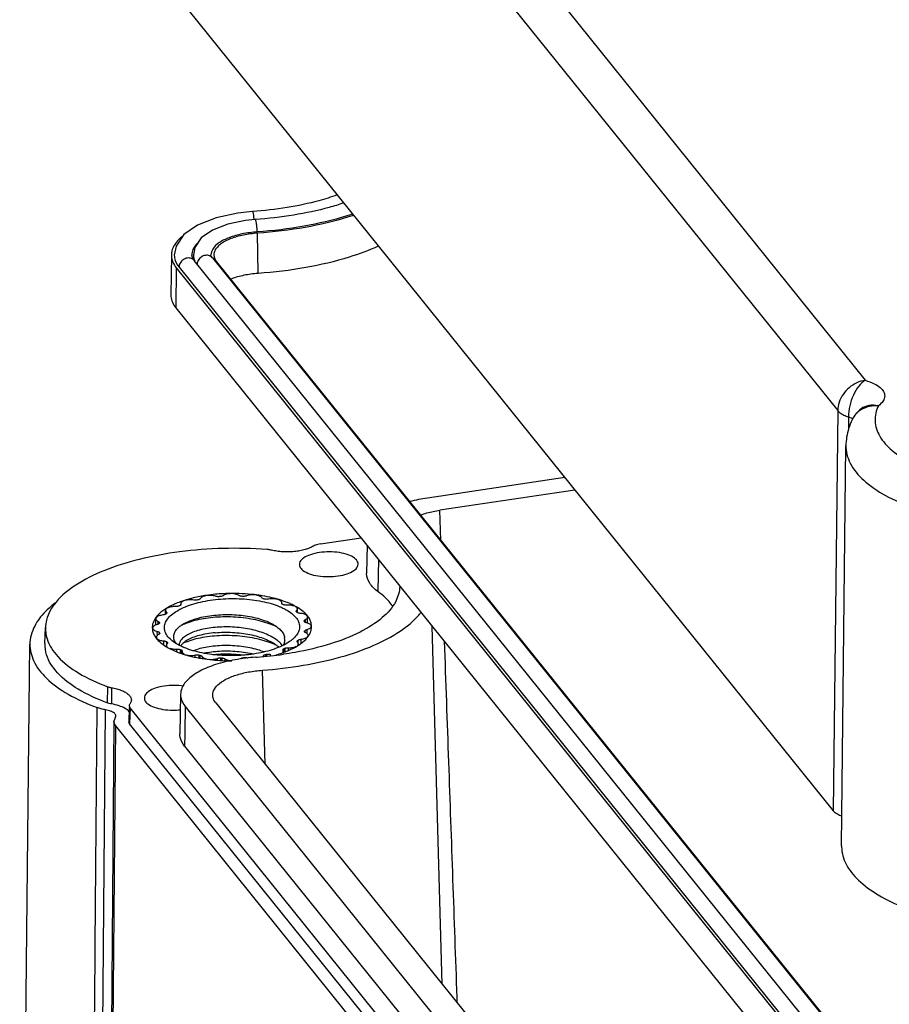
# Model space of a CAD drawing. Units: millimetres. Extents: x 1999 to 2377, y 683 to 945.
# Drawn here: x 2139 to 2155, y 744 to 763 of the extents above; entities that cross this region are included whole.
import ezdxf

# ---------------------------------------------------------------- set-up
doc = ezdxf.new("R2010")
doc.units = ezdxf.units.MM

# ---------------------------------------------------------------- blocks, each defined once
blk = doc.blocks.new('*u4')
at = {"color": 7, "linetype": 'Continuous'}
for p, q in [((-43.41, 57.129), (-18.697, 26.442)), ((-44.35, 56.096), (-19.637, 25.41)), ((-44.461, 42.418), (-19.793, 11.787)), ((-39.465, 31.914), (-39.796, 31.881)), ((-39.371, 30.078), (-39.386, 31.448)), ((-41.525, 30.96), (-41.572, 30.706)), ((-42.322, 30.708), (-42.336, 29.348)), ((-41.606, 30.625), (-41.622, 30.701)), ((-41.541, 30.517), (-41.606, 30.625)), ((-19.171, 2.74), (-41.542, 30.517)), ((-40.963, 30.67), (-40.972, 30.707)), ((-40.926, 30.609), (-40.963, 30.67)), ((-40.926, 30.61), (-18.556, 2.833)), ((-42.154, 30.273), (-42.167, 28.909)), ((-42.154, 30.273), (-19.785, 2.496)), ((-42.06, 30.287), (-19.69, 2.51)), ((-40.781, 30.478), (-18.411, 2.701)), ((-42.167, 28.909), (-19.797, 1.133)), ((-18.836, 25.473), (-18.837, 25.472)), ((-19.637, 25.41), (-19.793, 11.787)), ((-19.27, 25.198), (-19.275, 24.753)), ((-19.504, 10.602), (-19.357, 24.217)), ((-28.931, 23.134), (-33.607, 22.435)), ((-28.588, 22.708), (-33.183, 22.021)), ((-33.146, 20.998), (-33.183, 22.021)), ((-37.245, 20.877), (-35.864, 21.084)), ((-35.654, 20.822), (-35.673, 19.878)), ((-35.273, 20.349), (-35.29, 19.251)), ((-41.998, 18.837), (-41.996, 18.815)), ((-41.998, 18.803), (-41.998, 18.822)), ((-38.566, 18.857), (-38.565, 18.875)), ((-38.564, 18.849), (-38.565, 18.863)), ((-42.519, 18.481), (-42.52, 18.608)), ((-42.491, 18.503), (-42.492, 18.553)), ((-38.056, 18.606), (-38.056, 18.558)), ((-38.03, 18.537), (-38.031, 18.659)), ((-42.849, 18.111), (-42.85, 18.323)), ((-42.767, 18.141), (-42.768, 18.234)), ((-42.729, 18.192), (-42.73, 18.182)), ((-37.796, 18.241), (-37.799, 18.252)), ((-37.762, 18.294), (-37.761, 18.203)), ((-37.683, 18.176), (-37.684, 18.382)), ((-46.625, 17.488), (-46.609, 18.032)), ((-42.798, 17.762), (-42.799, 17.896)), ((-42.725, 17.816), (-42.725, 17.852)), ((-42.721, 17.842), (-42.721, 17.822)), ((-42.721, 17.842), (-42.719, 17.831)), ((-37.788, 17.891), (-37.787, 17.901)), ((-37.787, 17.882), (-37.787, 17.901)), ((-37.783, 17.911), (-37.783, 17.877)), ((-37.712, 17.957), (-37.711, 17.826)), ((-33.102, 5.89), (-33.439, 18.072)), ((-47.484, -14.63), (-47.136, 17.463)), ((-42.833, 17.698), (-42.833, 17.701)), ((-42.58, 17.448), (-42.581, 17.573)), ((-42.486, 17.392), (-42.486, 17.424)), ((-42.477, 17.453), (-42.478, 17.541)), ((-42.467, 17.532), (-42.466, 17.47)), ((-38.455, 17.604), (-38.464, 17.678)), ((-38.023, 17.53), (-38.023, 17.585)), ((-38.012, 17.594), (-38.012, 17.511)), ((-37.997, 17.444), (-37.998, 17.476)), ((-37.911, 17.628), (-37.91, 17.507)), ((-42.135, 17.21), (-42.136, 17.295)), ((-42.013, 17.17), (-42.014, 17.278)), ((-41.997, 17.271), (-41.996, 17.164)), ((-41.951, 17.226), (-41.953, 17.208)), ((-41.952, 17.15), (-41.953, 17.208)), ((-41.506, 17.023), (-41.507, 17.09)), ((-41.377, 17.002), (-41.378, 17.09)), ((-39.108, 17.058), (-39.108, 17.113)), ((-39.087, 17.118), (-39.086, 17.061)), ((-38.958, 17.121), (-38.957, 17.076)), ((-38.519, 17.247), (-38.522, 17.268)), ((-38.518, 17.188), (-38.519, 17.247)), ((-38.478, 17.205), (-38.479, 17.313)), ((-38.462, 17.32), (-38.461, 17.211)), ((-38.341, 17.34), (-38.34, 17.26)), ((-41.356, 17.086), (-41.355, 16.998)), ((-41.276, 17.044), (-41.275, 16.985)), ((-40.755, 16.92), (-40.756, 16.979)), ((-40.632, 16.915), (-40.632, 16.996)), ((-40.608, 16.994), (-40.608, 16.915)), ((-40.501, 16.965), (-40.5, 16.911)), ((-39.186, 17.048), (-39.186, 17.069)), ((-39.131, 13.377), (-39.222, 16.575)), ((-44.493, 16.014), (-44.502, 15.464)), ((-44.357, 15.979), (-44.361, 15.427)), ((-42.009, 15.756), (-42.032, 14.405)), ((-40.808, 15.46), (-18.493, -12.249)), ((-44.774, -11.192), (-44.562, 15.228)), ((-43.756, 15.299), (-43.77, 14.821)), ((-43.729, 15.298), (-43.744, 14.751)), ((-19.061, -15.332), (-43.729, 15.298)), ((-41.851, 15.342), (-41.866, 14.463)), ((-41.851, 15.342), (-19.481, -12.435)), ((-44.279, 14.814), (-44.494, -11.606)), ((-44.279, 14.814), (-44.235, 14.938)), ((-44.227, 14.678), (-44.279, 14.814)), ((-44.235, 14.938), (-44.208, 15.011)), ((-19.076, -15.879), (-43.744, 14.751)), ((-44.227, 14.678), (-44.44, -11.606)), ((-44.227, 14.678), (-19.561, -15.95)), ((-41.866, 14.463), (-41.867, 14.402)), ((-41.867, 14.402), (-41.874, 13.991)), ((-41.874, 13.991), (-19.484, -13.811))]:
    blk.add_line(p, q, dxfattribs=at)
for points in [[(-39.559, 32.185), (-40.06, 32.131), (-40.798, 31.971), (-41.432, 31.72), (-41.892, 31.399)], [(-39.796, 31.881), (-40.397, 31.757), (-40.925, 31.552), (-41.305, 31.285), (-41.525, 30.96)], [(-41.892, 31.399), (-42.162, 31.012), (-42.222, 30.701)]]:
    blk.add_lwpolyline(points, dxfattribs=at)
for centre, radius, start, end in [((-41.762, 30.701), 0.56, 179.3173, 190.3696), ((-41.096, 30.471), 0.219, 39.0596, 42.2756), ((-18.246, 24.665), 0.999, 126.1371, 154.5522), ((-18.43, 24.752), 0.796, 139.7085, 154.4858), ((-40.317, 13.69), 5.491, 98.4883, 100.8013), ((-40.256, 13.287), 5.899, 95.4977, 98.4982), ((-40.228, 13.003), 6.184, 93.1356, 95.5022), ((-40.215, 12.771), 6.416, 91.3684, 93.1392), ((-40.214, 12.771), 6.416, 88.2186, 91.3814), ((-40.206, 12.995), 6.192, 84.3816, 88.2225), ((-40.18, 13.272), 5.914, 83.1403, 84.3745), ((-40.149, 13.531), 5.653, 82.1589, 83.138), ((-40.112, 13.793), 5.389, 80.5754, 82.1632), ((-40.033, 14.255), 4.92, 76.5114, 80.6096), ((-41.133, 16.397), 2.655, 113.9225, 117.9946), ((-40.96, 16.005), 3.084, 110.1781, 113.9165), ((-40.989, 16.358), 2.631, 113.5114, 113.9144), ((-40.744, 15.416), 3.711, 106.8064, 110.1713), ((-40.554, 14.797), 4.359, 103.551, 106.8337), ((-40.432, 14.29), 4.881, 100.798, 103.5546), ((-40.432, 14.642), 4.438, 102.7223, 103.0066), ((-40.228, 13.372), 5.725, 94.3931, 94.6331), ((-40.212, 13.335), 5.762, 86.7428, 86.9818), ((-40.046, 14.557), 4.528, 78.4445, 78.7251), ((-39.898, 14.822), 4.337, 74.5275, 76.4913), ((-39.775, 15.269), 3.873, 72.7658, 74.52), ((-39.685, 15.56), 3.568, 71.3332, 72.7598), ((-38.533, 18.859), 0.0335, 196.7982, 205.6021), ((-39.536, 16.284), 2.725, 67.7385, 68.1322), ((-39.282, 16.566), 2.484, 62.7409, 66.2512), ((-39.071, 16.977), 2.022, 59.3736, 62.7106), ((-41.901, 17.623), 1.205, 129.8992, 136.1478), ((-41.596, 17.214), 1.716, 122.1362, 123.5762), ((-41.496, 17.054), 1.904, 120.1817, 122.1244), ((-41.727, 17.596), 1.185, 130.3654, 131.0513), ((-41.327, 16.763), 2.241, 118.0042, 120.1669), ((-38.82, 17.576), 1.243, 51.083, 51.7474), ((-38.973, 17.145), 1.828, 58.1123, 59.3336), ((-42.18, 17.869), 0.833, 140.9515, 145.8838), ((-42.246, 18.009), 0.515, 160.3401, 161.5356), ((-41.266, 16.755), 1.524, 116.6088, 118.6373), ((-38.287, 18.037), 0.532, 21.473, 22.6433), ((-38.115, 18.052), 0.567, 2.3733, 17.2098), ((-42.425, 18.03), 0.545, 181.1424, 182.2995), ((-42.412, 18.031), 0.557, 182.3147, 187.7238), ((-42.401, 18.032), 0.569, 187.7071, 202.4849), ((-42.23, 18.047), 0.532, 201.473, 202.6433), ((-39.735, 16.069), 2.22, 62.6772, 65.713), ((-38.272, 18.074), 0.515, 340.3401, 341.5356), ((-38.248, 18.153), 0.725, 325.9377, 328.7601), ((-38.021, 18.047), 0.473, 347.3588, 348.966), ((-38.092, 18.053), 0.545, 1.1424, 2.2995), ((-42.282, 18.104), 0.708, 214.5234, 216.2183), ((-42.776, 17.701), 0.0567, 179.7545, 182.9039), ((-41.697, 18.508), 1.243, 231.083, 231.7474), ((-41.801, 17.43), 0.253, 180.6415, 181.1376), ((-41.13, 15.85), 1.824, 111.812, 115.9513), ((-39.751, 15.39), 2.27, 62.9084, 66.5379), ((-38.785, 17.6), 0.33, 359.5489, 0.5316), ((-38.784, 17.6), 0.329, 358.8173, 359.5488), ((-38.791, 18.487), 1.185, 310.3654, 311.0513), ((-38.901, 18.838), 1.678, 302.9451, 303.5853), ((-41.556, 18.918), 1.804, 238.1073, 238.6404), ((-41.501, 19.01), 1.911, 238.6584, 240.9663), ((-40.936, 20.22), 3.249, 248.4407, 251.3521), ((-40.982, 19.799), 2.725, 247.7385, 248.1322), ((-40.862, 20.434), 3.475, 251.3241, 251.6341), ((-40.792, 20.647), 3.699, 251.6548, 253.8829), ((-40.471, 21.526), 4.528, 258.4445, 258.7251), ((-40.309, 13.841), 3.378, 76.5366, 76.6739), ((-40.297, 29.621), 12.632, 274.0882, 278.1677), ((-40.085, 21.442), 4.438, 282.7223, 283.0066), ((-39.667, 20.367), 3.393, 289.8659, 290.2304), ((-39.528, 19.726), 2.631, 293.5114, 293.9144), ((-40.305, 22.749), 5.762, 266.7428, 266.9818), ((-40.289, 22.712), 5.725, 274.3931, 274.6331), ((-40.356, 30.331), 13.345, 273.9241, 274.123), ((-44.292, 14.596), 0.786, 58.8303, 60.0057), ((-44.251, 14.663), 0.707, 55.962, 58.8692)]:
    blk.add_arc(centre, radius, start, end, dxfattribs=at)
for points, start_tangent, end_tangent in [([(-36.681, 32.749), (-37.298, 32.554), (-38.379, 32.321), (-39.559, 32.185)], (-0.940295, -0.34036), (-0.997655, -0.068436)), ([(-39.54, 32.158), (-39.56, 32.183)], (-0.473906, 0.880575), (-0.884331, 0.466861)), ([(-36.46, 32.473), (-36.952, 32.324), (-38.154, 32.065), (-39.465, 31.914)], (-0.948536, -0.316668), (-0.997655, -0.068436)), ([(-39.502, 31.914), (-39.518, 32.059), (-39.54, 32.158)], (-0.099876, 0.995), (-0.473906, 0.880575)), ([(-39.401, 31.49), (-39.408, 31.643), (-39.424, 31.788), (-39.446, 31.887), (-39.466, 31.912)], (-0.008413, 0.999965), (-0.883947, 0.467587)), ([(-36.156, 32.098), (-36.35, 32.035), (-37.8, 31.685), (-39.401, 31.49)], (-0.947847, -0.318726), (-0.997655, -0.068436)), ([(-36.122, 32.056), (-36.291, 32.002), (-37.762, 31.646), (-39.386, 31.448)], (-0.948796, -0.315891), (-0.997655, -0.068436)), ([(-41.951, 31.335), (-42.066, 31.233), (-42.217, 31.046), (-42.274, 30.936)], (-0.779711, -0.62614), (-0.38472, -0.923033)), ([(-39.401, 31.49), (-39.913, 31.422), (-40.359, 31.294), (-40.702, 31.119), (-40.912, 30.91), (-40.972, 30.707)], (-0.997655, -0.068436), (0.002729, -0.999996)), ([(-39.386, 31.448), (-39.634, 31.423), (-39.871, 31.384), (-40.092, 31.33), (-40.293, 31.263), (-40.469, 31.185), (-40.616, 31.097), (-40.733, 31.001), (-40.815, 30.9), (-40.861, 30.794), (-40.872, 30.704)], (-0.997655, -0.068436), (0.025181, -0.999683)), ([(-42.274, 30.936), (-42.302, 30.852), (-42.322, 30.708)], (-0.38472, -0.923033), (-0.011541, -0.999933)), ([(-41.585, 30.89), (-41.621, 30.701)], (-0.373135, -0.927777), (0.003316, -0.999995)), ([(-41.42, 31.123), (-41.585, 30.89)], (-0.713079, -0.701084), (-0.373135, -0.927777)), ([(-35.278, 31.007), (-36.265, 30.633), (-37.741, 30.277), (-39.371, 30.078)], (-0.909581, -0.415527), (-0.997655, -0.068436)), ([(-42.313, 30.601), (-42.271, 30.462), (-42.154, 30.273)], (0.178687, -0.983906), (0.627228, -0.778835)), ([(-42.221, 30.701), (-42.213, 30.604)], (-0.006769, -0.999977), (0.16978, -0.985482)), ([(-42.213, 30.604), (-42.06, 30.287)], (0.16978, -0.985482), (0.627228, -0.778835)), ([(-41.635, 30.586), (-41.778, 30.601), (-41.919, 30.543), (-42.023, 30.428), (-42.06, 30.287)], (-0.926944, 0.3752), (0.008413, -0.999965)), ([(-41.542, 30.517), (-41.635, 30.586)], (-0.630047, 0.776557), (-0.926944, 0.3752)), ([(-41.571, 30.706), (-41.565, 30.63)], (-0.006137, -0.999981), (0.169689, -0.985498)), ([(-41.565, 30.63), (-41.533, 30.523)], (0.169689, -0.985498), (0.400659, -0.916227)), ([(-41.304, 30.636), (-41.407, 30.521), (-41.423, 30.487)], (-0.8176, -0.575787), (-0.370697, -0.928754)), ([(-41.02, 30.678), (-41.162, 30.693), (-41.304, 30.636)], (-0.926944, 0.3752), (-0.8176, -0.575787)), ([(-40.934, 30.619), (-41.02, 30.678)], (-0.672622, 0.739987), (-0.926944, 0.3752)), ([(-40.872, 30.704), (-40.871, 30.687), (-40.863, 30.638)], (0.025181, -0.999683), (0.237857, -0.9713)), ([(-40.863, 30.638), (-40.844, 30.581), (-40.781, 30.478)], (0.237857, -0.9713), (0.627228, -0.778835)), ([(-41.423, 30.487), (-41.444, 30.392)], (-0.370697, -0.928754), (-0.042236, -0.999108)), ([(-39.371, 30.078), (-39.615, 30.054), (-39.849, 30.014), (-40.066, 29.961), (-40.265, 29.896), (-40.299, 29.882)], (-0.997655, -0.068436), (-0.926791, -0.375578)), ([(-42.336, 29.348), (-42.334, 29.296), (-42.284, 29.1), (-42.167, 28.909)], (-0.011541, -0.999933), (0.627228, -0.778835)), ([(-18.697, 26.442), (-18.986, 26.355), (-19.247, 26.19), (-19.455, 25.962), (-19.589, 25.693), (-19.637, 25.41)], (-0.988987, -0.148005), (-0.0098, -0.999952)), ([(-18.697, 26.442), (-18.917, 26.242), (-19.103, 25.936), (-19.227, 25.57), (-19.27, 25.198)], (-0.850229, -0.526414), (0.006828, -0.999977)), ([(-18.697, 26.442), (-18.393, 26.325), (-18.189, 26.192), (-18.076, 26.055), (-18.038, 25.906), (-18.09, 25.74), (-18.253, 25.572)], (0.959329, -0.282292), (-0.807112, -0.590398)), ([(-18.253, 25.572), (-18.581, 25.582), (-18.836, 25.473)], (-0.971562, 0.236787), (-0.809034, -0.587761)), ([(-18.253, 25.572), (-18.553, 25.552), (-18.823, 25.447)], (-0.996951, 0.078028), (-0.86212, -0.506704)), ([(-18.253, 25.572), (-18.363, 25.056), (-18.207, 24.544), (-17.791, 24.061), (-17.134, 23.629), (-16.696, 23.426)], (-0.430058, -0.902801), (0.925065, -0.379808)), ([(-19.637, 25.41), (-19.55, 25.329), (-19.426, 25.258), (-19.27, 25.198)], (0.62311, -0.782134), (0.955213, -0.295918)), ([(-19.27, 25.198), (-19.156, 25.157), (-19.122, 25.139)], (0.966081, -0.258238), (0.86019, -0.509974)), ([(-18.823, 25.447), (-19.037, 25.267)], (-0.86212, -0.506704), (-0.646718, -0.762729)), ([(-19.149, 25.095), (-19.264, 24.802), (-19.332, 24.509), (-19.357, 24.217)], (-0.430058, -0.902801), (-0.010839, -0.999941)), ([(-19.357, 24.217), (-19.356, 24.15), (-19.171, 23.547), (-18.68, 22.978), (-17.908, 22.469), (-16.89, 22.045), (-15.674, 21.725), (-14.319, 21.525), (-12.889, 21.455), (-11.452, 21.517)], (-0.014515, -0.999895), (0.995936, 0.090067)), ([(-33.607, 22.435), (-34.203, 22.313)], (-0.988987, -0.148005), (-0.967064, -0.254535)), ([(-33.837, 21.86), (-33.623, 21.928), (-33.183, 22.021)], (0.939197, 0.343379), (0.988987, 0.148005)), ([(-37.481, 20.801), (-37.611, 20.736), (-37.767, 20.682), (-37.943, 20.64), (-38.134, 20.614), (-38.333, 20.602), (-38.533, 20.606), (-38.73, 20.626), (-38.916, 20.661)], (-0.857904, -0.51381), (-0.973018, 0.23073)), ([(-37.245, 20.877), (-37.335, 20.859), (-37.416, 20.833), (-37.481, 20.801)], (-0.988987, -0.148005), (-0.857904, -0.51381)), ([(-39.066, 20.683), (-40.559, 20.718), (-42.04, 20.603), (-43.414, 20.346), (-44.621, 19.96), (-45.577, 19.47), (-46.244, 18.896), (-46.574, 18.28), (-46.606, 18.032)], (-0.997288, 0.073599), (-0.025157, -0.999684)), ([(-38.916, 20.661), (-38.964, 20.671), (-39.014, 20.678), (-39.066, 20.683)], (-0.973018, 0.23073), (-0.997288, 0.073599)), ([(-37.283, 20.579), (-37.587, 20.506), (-37.818, 20.394), (-37.943, 20.258), (-37.96, 20.169)], (-0.988987, -0.148005), (0.010951, -0.99994)), ([(-35.965, 20.186), (-35.975, 20.252), (-36.085, 20.389), (-36.304, 20.503), (-36.598, 20.577), (-36.94, 20.603), (-37.283, 20.579)], (0.020387, 0.999792), (-0.988987, -0.148005)), ([(-37.96, 20.169), (-37.951, 20.11), (-37.841, 19.973), (-37.622, 19.859), (-37.328, 19.785), (-36.985, 19.759), (-36.643, 19.783)], (0.010951, -0.99994), (0.988987, 0.148005)), ([(-36.643, 19.783), (-36.338, 19.856), (-36.108, 19.968), (-35.983, 20.104), (-35.965, 20.186)], (0.988987, 0.148005), (0.020387, 0.999792)), ([(-35.29, 19.251), (-35.569, 19.538), (-35.673, 19.856), (-35.672, 19.878)], (-0.801253, 0.598326), (0.024573, 0.999698)), ([(-40.815, 19.092), (-40.884, 19.111), (-40.961, 19.121), (-41.043, 19.123), (-41.123, 19.115), (-41.197, 19.1), (-41.259, 19.077), (-41.305, 19.048), (-41.331, 19.015)], (-0.94076, 0.339073), (-0.436438, -0.899734)), ([(-40.561, 19.112), (-40.589, 19.097), (-40.625, 19.086), (-40.667, 19.08)], (-0.800103, -0.599862), (-0.997062, -0.0766)), ([(-40.017, 19.118), (-40.067, 19.145), (-40.133, 19.165), (-40.209, 19.178), (-40.291, 19.181), (-40.372, 19.176), (-40.447, 19.162), (-40.512, 19.14), (-40.561, 19.112)], (-0.820597, 0.571507), (-0.800103, -0.599862)), ([(-39.909, 19.089), (-39.951, 19.094), (-39.988, 19.104), (-40.017, 19.118)], (-0.998613, 0.052655), (-0.820597, 0.571507)), ([(-39.761, 19.104), (-39.798, 19.094), (-39.841, 19.088), (-39.885, 19.088)], (-0.930941, -0.365169), (-0.998384, 0.056819)), ([(-39.241, 19.04), (-39.27, 19.072), (-39.317, 19.1), (-39.38, 19.121), (-39.455, 19.135), (-39.536, 19.141), (-39.617, 19.137), (-39.694, 19.125), (-39.761, 19.104)], (-0.480396, 0.877051), (-0.930941, -0.365169)), ([(-34.549, 19.43), (-34.684, 18.918), (-35.142, 18.366), (-35.898, 17.874), (-36.907, 17.471), (-38.112, 17.179), (-38.503, 17.116)], (-0.017555, -0.999846), (-0.989768, -0.142688)), ([(-34.805, 18.772), (-34.809, 18.778), (-35.29, 19.251)], (-0.580537, 0.814234), (-0.801253, 0.598326)), ([(-46.283, 18.857), (-46.423, 18.743), (-46.869, 18.255)], (-0.790551, -0.612396), (-0.557857, -0.829937)), ([(-41.998, 18.803), (-42.013, 18.786), (-42.039, 18.77)], (-0.387996, -0.921661), (-0.916976, -0.398942)), ([(-41.999, 18.665), (-41.904, 18.709), (-41.632, 18.811), (-41.327, 18.894), (-40.995, 18.956)], (0.896124, 0.443804), (0.988987, 0.148005)), ([(-41.56, 18.963), (-41.639, 18.971), (-41.72, 18.971), (-41.8, 18.962), (-41.871, 18.945), (-41.93, 18.92), (-41.972, 18.89), (-41.995, 18.857), (-41.998, 18.837)], (-0.985442, 0.170012), (-0.001393, -0.999999)), ([(-41.996, 18.815), (-41.998, 18.803)], (-0.009357, -0.999956), (-0.387996, -0.921661)), ([(-41.431, 18.966), (-41.472, 18.959), (-41.517, 18.958), (-41.56, 18.963)], (-0.974343, -0.225069), (-0.985442, 0.170012)), ([(-41.331, 19.015), (-41.347, 18.997), (-41.373, 18.982), (-41.409, 18.971)], (-0.436438, -0.899734), (-0.975448, -0.22023)), ([(-40.995, 18.956), (-40.645, 18.996), (-40.286, 19.012), (-39.926, 19.005), (-39.574, 18.973), (-39.239, 18.919), (-38.929, 18.843), (-38.652, 18.747), (-38.562, 18.709)], (0.988987, 0.148005), (0.910413, -0.4137)), ([(-40.691, 19.078), (-40.735, 19.077), (-40.778, 19.082), (-40.815, 19.092)], (-0.996732, -0.080776), (-0.94076, 0.339073)), ([(-39.161, 18.997), (-39.198, 19.008), (-39.225, 19.022), (-39.241, 19.04)], (-0.9807, 0.19552), (-0.480396, 0.877051)), ([(-39.01, 18.993), (-39.053, 18.988), (-39.097, 18.988), (-39.139, 18.993)], (-0.980896, -0.194531), (-0.97973, 0.200321)), ([(-38.565, 18.875), (-38.569, 18.898), (-38.594, 18.93), (-38.638, 18.959), (-38.698, 18.982), (-38.77, 18.998), (-38.85, 19.005), (-38.932, 19.004), (-39.01, 18.993)], (-0.020591, 0.999788), (-0.980896, -0.194531)), ([(-38.565, 18.849), (-38.566, 18.857)], (-0.288723, 0.957413), (-0.027823, 0.999613)), ([(-38.521, 18.812), (-38.548, 18.827), (-38.563, 18.844)], (-0.928041, 0.372477), (-0.432118, 0.901817)), ([(-38.281, 18.84), (-38.543, 18.941)], (-0.914792, 0.403925), (-0.947351, 0.320198)), ([(-38.381, 18.788), (-38.426, 18.789), (-38.468, 18.795), (-38.503, 18.805)], (-0.998535, -0.054106), (-0.92546, 0.378846)), ([(-38.031, 18.659), (-38.033, 18.674), (-38.053, 18.708), (-38.093, 18.738), (-38.15, 18.762), (-38.221, 18.779), (-38.3, 18.788), (-38.381, 18.788)], (-0.00476, 0.999989), (-0.998535, -0.054106)), ([(-42.606, 18.455), (-42.683, 18.442), (-42.749, 18.422), (-42.802, 18.395), (-42.836, 18.363), (-42.85, 18.329), (-42.85, 18.323)], (-0.994618, -0.103607), (0.020146, -0.999797)), ([(-42.77, 18.458), (-42.827, 18.394)], (-0.691968, -0.721928), (-0.628964, -0.777434)), ([(-42.545, 18.644), (-42.674, 18.547)], (-0.833059, -0.553184), (-0.766375, -0.642394)), ([(-42.518, 18.48), (-42.53, 18.474), (-42.565, 18.462), (-42.606, 18.455)], (-0.861842, -0.507177), (-0.994618, -0.103607)), ([(-42.29, 17.572), (-42.295, 17.577), (-42.437, 17.716), (-42.526, 17.863), (-42.558, 18.014), (-42.534, 18.166), (-42.454, 18.316), (-42.32, 18.458), (-42.135, 18.59), (-41.999, 18.665)], (-0.785212, 0.619228), (0.896124, 0.443804)), ([(-42.177, 18.743), (-42.258, 18.741), (-42.337, 18.73), (-42.406, 18.711), (-42.462, 18.685), (-42.5, 18.655), (-42.518, 18.621), (-42.519, 18.608)], (-0.999544, 0.03021), (0.015869, -0.999874)), ([(-42.519, 18.608), (-42.515, 18.586), (-42.492, 18.553)], (0.015869, -0.999874), (0.73438, -0.678739)), ([(-42.505, 18.489), (-42.518, 18.48)], (-0.754104, -0.656755), (-0.861842, -0.507177)), ([(-42.478, 18.527), (-42.48, 18.517), (-42.494, 18.499)], (0.001082, -0.999999), (-0.761912, -0.647681)), ([(-42.492, 18.553), (-42.479, 18.535), (-42.478, 18.527)], (0.73438, -0.678739), (0.001082, -0.999999)), ([(-42.056, 18.763), (-42.091, 18.751), (-42.132, 18.744), (-42.177, 18.743)], (-0.914147, -0.405382), (-0.999544, 0.03021)), ([(-41.951, 18.125), (-41.893, 18.16), (-41.688, 18.257), (-41.442, 18.34), (-41.164, 18.404), (-40.867, 18.447)], (0.842275, 0.539048), (0.994566, 0.104107)), ([(-40.867, 18.447), (-40.565, 18.467), (-40.254, 18.467), (-39.946, 18.445), (-39.654, 18.403), (-39.381, 18.341), (-39.132, 18.261), (-38.914, 18.165), (-38.814, 18.109)], (0.994566, 0.104107), (0.850917, -0.5253)), ([(-39.222, 16.575), (-37.83, 16.742), (-36.547, 17.028), (-35.432, 17.422), (-34.535, 17.904), (-33.896, 18.454), (-33.818, 18.549)], (0.997359, 0.072629), (0.614113, 0.789218)), ([(-38.562, 18.709), (-38.414, 18.634), (-38.222, 18.507), (-38.08, 18.368), (-37.991, 18.221), (-37.959, 18.069), (-37.983, 17.917), (-38.063, 17.768), (-38.197, 17.625), (-38.219, 17.607)], (0.910413, -0.4137), (-0.774475, -0.632604)), ([(-38.068, 18.581), (-38.067, 18.588), (-38.056, 18.606)], (-0.020277, 0.999794), (0.707047, 0.707166)), ([(-38.05, 18.552), (-38.065, 18.569), (-38.068, 18.581)], (-0.785272, 0.619151), (-0.020277, 0.999794)), ([(-38.056, 18.606), (-38.034, 18.64), (-38.031, 18.659)], (0.707047, 0.707166), (-0.00476, 0.999989)), ([(-38.03, 18.537), (-38.039, 18.543)], (-0.849618, 0.527399), (-0.77804, 0.628215)), ([(-37.936, 18.511), (-37.978, 18.517), (-38.013, 18.528), (-38.03, 18.537)], (-0.996829, 0.079577), (-0.849618, 0.527399)), ([(-37.838, 18.576), (-38.008, 18.697)], (-0.773307, 0.634032), (-0.849041, 0.528327)), ([(-37.684, 18.382), (-37.685, 18.391), (-37.701, 18.424), (-37.737, 18.455), (-37.791, 18.481), (-37.859, 18.5), (-37.936, 18.511)], (0.004105, 0.999992), (-0.996829, 0.079577)), ([(-37.727, 18.473), (-37.838, 18.576)], (-0.68346, 0.729988), (-0.773307, 0.634032)), ([(-37.664, 18.397), (-37.727, 18.473)], (-0.590769, 0.806841), (-0.68346, 0.729988)), ([(-46.869, 18.255), (-46.934, 18.15), (-47.134, 17.526), (-47.136, 17.464)], (-0.557857, -0.829937), (-0.005929, -0.999982)), ([(-42.958, 18.14), (-42.97, 18.019)], (-0.218888, -0.97575), (0.019921, -0.999802)), ([(-42.87, 18.336), (-42.958, 18.14)], (-0.559741, -0.828667), (-0.218888, -0.97575)), ([(-42.805, 18.126), (-42.869, 18.104), (-42.918, 18.076), (-42.949, 18.044), (-42.958, 18.011)], (-0.96775, -0.251911), (0.005336, -0.999986)), ([(-42.85, 18.323), (-42.843, 18.295), (-42.815, 18.262), (-42.768, 18.234)], (0.020146, -0.999797), (0.910004, -0.414599)), ([(-42.734, 18.172), (-42.747, 18.154), (-42.771, 18.138), (-42.805, 18.126)], (-0.316686, -0.94853), (-0.96775, -0.251911)), ([(-42.768, 18.234), (-42.743, 18.219), (-42.73, 18.201), (-42.729, 18.192)], (0.910004, -0.414599), (0.01511, -0.999886)), ([(-42.133, 17.463), (-42.193, 17.545), (-42.239, 17.673), (-42.23, 17.802), (-42.168, 17.929), (-42.054, 18.05), (-41.951, 18.125)], (-0.661514, 0.749933), (0.842275, 0.539048)), ([(-41.948, 18.118), (-41.78, 18.191), (-41.52, 18.274), (-41.226, 18.338), (-40.905, 18.38), (-40.566, 18.4), (-40.219, 18.395), (-39.872, 18.366), (-39.536, 18.313), (-39.22, 18.237), (-38.932, 18.14), (-38.822, 18.093)], (0.893979, 0.448108), (0.911262, -0.411828)), ([(-38.814, 18.109), (-38.736, 18.057), (-38.612, 17.95)], (0.850917, -0.5253), (0.695346, -0.718675)), ([(-37.798, 18.252), (-37.797, 18.26), (-37.786, 18.278), (-37.762, 18.294)], (-0.006934, 0.999976), (0.897245, 0.441532)), ([(-37.718, 18.187), (-37.753, 18.198), (-37.779, 18.213), (-37.792, 18.231)], (-0.973909, 0.22694), (-0.366032, 0.930602)), ([(-37.762, 18.294), (-37.717, 18.323), (-37.69, 18.356), (-37.684, 18.382)], (0.897245, 0.441532), (0.004105, 0.999992)), ([(-37.559, 18.073), (-37.559, 18.074), (-37.571, 18.108), (-37.603, 18.14), (-37.653, 18.167), (-37.718, 18.187)], (-0.005336, 0.999986), (-0.973909, 0.22694)), ([(-37.573, 18.22), (-37.591, 18.269), (-37.664, 18.397)], (-0.295526, 0.955335), (-0.590769, 0.806841)), ([(-46.606, 18.032), (-46.554, 17.645), (-46.185, 17.037), (-45.483, 16.481), (-44.493, 16.014)], (-0.025157, -0.999684), (0.937634, -0.347624)), ([(-42.958, 18.011), (-42.958, 18.009), (-42.947, 17.975), (-42.915, 17.944), (-42.864, 17.917), (-42.799, 17.896)], (0.005336, -0.999986), (0.973909, -0.22694)), ([(-42.927, 17.814), (-42.865, 17.703)], (0.383384, -0.923589), (0.566645, -0.823962)), ([(-42.755, 17.789), (-42.801, 17.76), (-42.827, 17.727), (-42.833, 17.701)], (-0.897245, -0.441532), (-0.004105, -0.999992)), ([(-42.799, 17.896), (-42.764, 17.885), (-42.739, 17.87), (-42.725, 17.852)], (0.973909, -0.22694), (0.366032, -0.930602)), ([(-42.72, 17.823), (-42.732, 17.805), (-42.755, 17.789)], (-0.262639, -0.964894), (-0.897245, -0.441532)), ([(-42.719, 17.831), (-42.72, 17.823)], (0.006934, -0.999976), (-0.262639, -0.964894)), ([(-40.829, 18.032), (-41.107, 17.996), (-41.364, 17.941), (-41.588, 17.868), (-41.771, 17.783), (-41.911, 17.686), (-42.005, 17.581), (-42.05, 17.471), (-42.053, 17.427)], (-0.995941, -0.090013), (0.011195, -0.999937)), ([(-40.828, 17.851), (-41.112, 17.814), (-41.371, 17.757), (-41.596, 17.683), (-41.782, 17.594), (-41.82, 17.571)], (-0.995941, -0.090013), (-0.842281, -0.539039)), ([(-41.807, 17.544), (-41.742, 17.569), (-41.478, 17.649), (-41.179, 17.71), (-40.855, 17.75), (-40.515, 17.766), (-40.167, 17.758), (-39.821, 17.726), (-39.487, 17.67), (-39.174, 17.591), (-38.891, 17.491), (-38.848, 17.472)], (0.927935, 0.372743), (0.916956, -0.398988)), ([(-38.544, 17.411), (-38.599, 17.479), (-38.738, 17.605), (-38.918, 17.719), (-39.136, 17.82), (-39.384, 17.905), (-39.654, 17.97), (-39.94, 18.016), (-40.24, 18.043), (-40.54, 18.048), (-40.829, 18.032)], (-0.573807, 0.81899), (-0.995941, -0.090013)), ([(-40.828, 17.851), (-40.539, 17.867), (-40.239, 17.862), (-39.939, 17.835), (-39.652, 17.789), (-39.383, 17.723), (-39.135, 17.639), (-38.917, 17.538), (-38.838, 17.492)], (0.995941, 0.090013), (0.850969, -0.525215)), ([(-38.612, 17.95), (-38.6, 17.937), (-38.508, 17.81), (-38.464, 17.678)], (0.695346, -0.718675), (0.149203, -0.988807)), ([(-37.787, 17.882), (-37.788, 17.891)], (-0.312663, 0.949864), (-0.01511, 0.999886)), ([(-37.749, 17.849), (-37.774, 17.864), (-37.787, 17.882)], (-0.910004, 0.414599), (-0.312663, 0.949864)), ([(-37.783, 17.911), (-37.771, 17.929), (-37.746, 17.945), (-37.712, 17.957)], (0.316686, 0.94853), (0.96775, 0.251911)), ([(-37.667, 17.76), (-37.674, 17.789), (-37.702, 17.821), (-37.749, 17.849)], (-0.020146, 0.999797), (-0.910004, 0.414599)), ([(-37.712, 17.957), (-37.648, 17.979), (-37.599, 18.007), (-37.569, 18.039), (-37.559, 18.073)], (0.96775, 0.251911), (-0.005336, 0.999986)), ([(-37.702, 17.699), (-37.681, 17.72), (-37.667, 17.754), (-37.667, 17.76)], (0.773402, 0.633916), (-0.020146, 0.999797)), ([(-37.628, 17.777), (-37.559, 17.943)], (0.518295, 0.855202), (0.218888, 0.97575)), ([(-37.557, 17.956), (-37.548, 18.064)], (0.191435, 0.981505), (-0.019921, 0.999802)), ([(-47.136, 17.464), (-47.011, 16.901), (-46.573, 16.303), (-45.839, 15.762), (-44.845, 15.302)], (-0.005929, -0.999982), (0.937531, -0.347902)), ([(-44.502, 15.464), (-45.496, 15.932), (-46.199, 16.49), (-46.57, 17.1), (-46.622, 17.488)], (-0.937634, 0.347624), (0.025157, 0.999684)), ([(-42.853, 17.686), (-42.679, 17.507), (-42.509, 17.386)], (0.590769, -0.806841), (0.849031, -0.528344)), ([(-42.833, 17.698), (-42.832, 17.693), (-42.816, 17.659), (-42.78, 17.628), (-42.775, 17.625)], (0.050844, -0.998707), (0.862902, -0.505372)), ([(-42.775, 17.625), (-42.726, 17.602), (-42.658, 17.583), (-42.581, 17.573)], (0.862902, -0.505372), (0.996829, -0.079577)), ([(-42.581, 17.573), (-42.539, 17.567), (-42.504, 17.556), (-42.478, 17.541)], (0.996829, -0.079577), (0.77804, -0.628215)), ([(-42.461, 17.477), (-42.483, 17.444), (-42.486, 17.424)], (-0.707047, -0.707166), (0.00476, -0.999989)), ([(-42.486, 17.424), (-42.484, 17.409), (-42.468, 17.38)], (0.00476, -0.999989), (0.648483, -0.761229)), ([(-42.467, 17.532), (-42.452, 17.514), (-42.449, 17.502)], (0.785272, -0.619151), (0.020277, -0.999794)), ([(-42.449, 17.502), (-42.45, 17.495), (-42.461, 17.477)], (0.020277, -0.999794), (-0.707047, -0.707166)), ([(-39.522, 17.127), (-39.872, 17.087), (-40.231, 17.071), (-40.591, 17.079), (-40.943, 17.11), (-41.278, 17.164), (-41.588, 17.24), (-41.865, 17.336), (-42.103, 17.449), (-42.29, 17.572)], (-0.988987, -0.148005), (-0.785212, 0.619228)), ([(-41.82, 17.571), (-41.922, 17.494), (-42.003, 17.402)], (-0.842281, -0.539039), (-0.54468, -0.838644)), ([(-38.219, 17.607), (-38.382, 17.493), (-38.613, 17.375), (-38.885, 17.272), (-39.19, 17.189), (-39.522, 17.127)], (-0.774475, -0.632604), (-0.988987, -0.148005)), ([(-38.838, 17.492), (-38.737, 17.424), (-38.659, 17.36)], (0.850969, -0.525215), (0.739969, -0.672641)), ([(-38.499, 17.433), (-38.458, 17.554), (-38.455, 17.594)], (0.470098, 0.882614), (0.020643, 0.999787)), ([(-38.494, 17.184), (-38.138, 17.342), (-37.988, 17.429)], (0.938306, 0.345805), (0.839175, 0.543862)), ([(-38.039, 17.556), (-38.037, 17.567), (-38.023, 17.585)], (-0.001082, 0.999999), (0.761912, 0.647681)), ([(-38.026, 17.53), (-38.038, 17.548), (-38.039, 17.556)], (-0.73438, 0.678739), (-0.001082, 0.999999)), ([(-37.998, 17.476), (-38.002, 17.497), (-38.026, 17.53)], (-0.015869, 0.999874), (-0.73438, 0.678739)), ([(-38.017, 17.429), (-37.999, 17.463), (-37.998, 17.476)], (0.65119, 0.758914), (-0.015869, 0.999874)), ([(-38.012, 17.594), (-37.987, 17.609), (-37.953, 17.621), (-37.911, 17.628)], (0.754104, 0.656755), (0.994618, 0.103607)), ([(-37.972, 17.44), (-37.747, 17.626), (-37.648, 17.747)], (0.833046, 0.553203), (0.559783, 0.828639)), ([(-37.911, 17.628), (-37.835, 17.641), (-37.768, 17.662), (-37.715, 17.689), (-37.702, 17.699)], (0.994618, 0.103607), (0.773402, 0.633916)), ([(-32.585, 5.249), (-32.592, 5.446), (-32.875, 13.45), (-33.022, 17.555)], (-0.035168, 0.999381), (-0.035813, 0.999359)), ([(-42.429, 17.339), (-42.236, 17.243), (-42.129, 17.199)], (0.874173, -0.485615), (0.929855, -0.367927)), ([(-42.367, 17.321), (-42.296, 17.304), (-42.218, 17.295), (-42.136, 17.295)], (0.950397, -0.311038), (0.998535, 0.054106)), ([(-42.136, 17.295), (-42.092, 17.295), (-42.05, 17.289), (-42.014, 17.278)], (0.998535, 0.054106), (0.92546, -0.378846)), ([(-41.997, 17.271), (-41.97, 17.256), (-41.954, 17.239), (-41.951, 17.226)], (0.928041, -0.372477), (0.027823, -0.999613)), ([(-41.952, 17.208), (-41.948, 17.186), (-41.923, 17.153), (-41.886, 17.127)], (0.020591, -0.999788), (0.882167, -0.470937)), ([(-41.819, 17.094), (-41.632, 17.044), (-40.917, 16.926), (-40.265, 16.896)], (0.960595, -0.277952), (0.999982, 0.006005)), ([(-41.774, 17.09), (-41.747, 17.085), (-41.667, 17.078), (-41.585, 17.08), (-41.507, 17.09)], (0.98142, -0.191873), (0.980896, 0.194531)), ([(-40.824, 17.398), (-41.097, 17.363), (-41.349, 17.309), (-41.571, 17.238), (-41.574, 17.237)], (-0.995941, -0.090013), (-0.933559, -0.358423)), ([(-41.507, 17.09), (-41.464, 17.096), (-41.42, 17.096), (-41.378, 17.09)], (0.980896, 0.194531), (0.97973, -0.200321)), ([(-41.22, 17.158), (-41.095, 17.181), (-40.822, 17.216)], (0.978274, 0.207315), (0.995941, 0.090013)), ([(-40.911, 17.11), (-40.805, 17.119), (-40.463, 17.132), (-40.115, 17.121), (-39.833, 17.093)], (0.99528, 0.097048), (0.992123, -0.125266)), ([(-39.163, 17.198), (-39.379, 17.27), (-39.649, 17.336), (-39.935, 17.382), (-40.235, 17.408), (-40.535, 17.413), (-40.824, 17.398)], (-0.934293, 0.356505), (-0.995941, -0.090013)), ([(-40.822, 17.216), (-40.534, 17.232), (-40.234, 17.227), (-39.934, 17.201), (-39.648, 17.154), (-39.53, 17.129)], (0.995941, 0.090013), (0.973074, -0.230494)), ([(-39.186, 17.069), (-39.171, 17.086), (-39.144, 17.101), (-39.108, 17.113)], (0.436438, 0.899734), (0.975448, 0.22023)), ([(-39.087, 17.118), (-39.045, 17.124), (-39, 17.125), (-38.958, 17.121)], (0.974343, 0.225069), (0.985442, -0.170012)), ([(-38.77, 17.094), (-38.701, 17.115), (-38.514, 17.176)], (0.96183, 0.273646), (0.940487, 0.33983)), ([(-38.522, 17.268), (-38.519, 17.28), (-38.505, 17.298), (-38.479, 17.313)], (0.009357, 0.999956), (0.916976, 0.398942)), ([(-38.462, 17.32), (-38.426, 17.332), (-38.385, 17.339), (-38.341, 17.34)], (0.914147, 0.405382), (0.999544, -0.03021)), ([(-38.341, 17.34), (-38.259, 17.342), (-38.181, 17.353), (-38.111, 17.372), (-38.068, 17.391)], (0.999544, -0.03021), (0.885122, 0.465359)), ([(-39.443, 17.017), (-40.154, 16.93), (-40.815, 16.766), (-41.356, 16.54), (-41.74, 16.272), (-41.963, 15.966), (-42.007, 15.756)], (-0.997655, -0.068436), (-0.026213, -0.999656)), ([(-41.356, 17.086), (-41.32, 17.075), (-41.292, 17.061), (-41.276, 17.044)], (0.9807, -0.19552), (0.480396, -0.877051)), ([(-41.276, 17.044), (-41.247, 17.012), (-41.2, 16.984), (-41.138, 16.962)], (0.480396, -0.877051), (0.967165, -0.25415)), ([(-41.043, 16.946), (-40.982, 16.943), (-40.9, 16.946), (-40.823, 16.959), (-40.756, 16.979)], (0.995427, -0.095527), (0.930941, 0.365169)), ([(-40.756, 16.979), (-40.719, 16.99), (-40.677, 16.995), (-40.632, 16.996)], (0.930941, 0.365169), (0.998384, -0.056819)), ([(-40.608, 16.994), (-40.566, 16.989), (-40.529, 16.979), (-40.501, 16.965)], (0.998613, -0.052655), (0.820597, -0.571507)), ([(-40.501, 16.965), (-40.45, 16.938), (-40.384, 16.918), (-40.308, 16.906), (-40.259, 16.902)], (0.820597, -0.571507), (0.999482, -0.032196)), ([(-39.956, 16.971), (-39.929, 16.986), (-39.892, 16.997), (-39.85, 17.003)], (0.800103, 0.599862), (0.997062, 0.0766)), ([(-39.826, 17.005), (-39.782, 17.006), (-39.739, 17.001), (-39.702, 16.991)], (0.996732, 0.080776), (0.94076, -0.339073)), ([(-39.203, 17.045), (-39.186, 17.069)], (0.693131, 0.720811), (0.436438, 0.899734)), ([(-40.913, 15.717), (-40.884, 15.874), (-40.737, 16.077), (-40.484, 16.255), (-40.128, 16.406), (-39.693, 16.515), (-39.222, 16.575)], (-0.022501, 0.999747), (0.997359, 0.072629)), ([(-44.493, 16.014), (-44.451, 16), (-44.406, 15.989), (-44.357, 15.979)], (0.937634, -0.347624), (0.986037, -0.166526)), ([(-44.357, 15.979), (-44.179, 15.941), (-44.021, 15.889), (-43.888, 15.826), (-43.785, 15.754), (-43.716, 15.674), (-43.685, 15.591), (-43.683, 15.555)], (0.986037, -0.166526), (-0.031864, -0.999492)), ([(-42.564, 16.035), (-42.868, 15.963), (-43.099, 15.851), (-43.224, 15.714), (-43.241, 15.626)], (-0.988987, -0.148005), (0.010951, -0.99994)), ([(-41.912, 16.038), (-42.221, 16.06), (-42.564, 16.035)], (-0.990077, 0.140526), (-0.988987, -0.148005)), ([(-42.007, 15.756), (-41.999, 15.646), (-41.851, 15.342)], (-0.026213, -0.999656), (0.627228, -0.778835)), ([(-44.361, 15.427), (-44.435, 15.443), (-44.502, 15.464)], (-0.986037, 0.166526), (-0.937634, 0.347624)), ([(-43.899, 15.276), (-44.1, 15.364), (-44.361, 15.427)], (-0.866022, 0.500006), (-0.986037, 0.166526)), ([(-43.733, 15.423), (-43.752, 15.381), (-43.754, 15.365)], (-0.588062, -0.808816), (-0.025349, -0.999679)), ([(-43.683, 15.555), (-43.691, 15.506), (-43.733, 15.423)], (-0.031864, -0.999492), (-0.588062, -0.808816)), ([(-43.241, 15.626), (-43.232, 15.566), (-43.122, 15.43), (-42.903, 15.316), (-42.609, 15.242), (-42.266, 15.215), (-42.017, 15.228)], (0.010951, -0.99994), (0.994506, 0.104684)), ([(-40.808, 15.46), (-40.907, 15.661), (-40.913, 15.717)], (-0.627228, 0.778836), (-0.022501, 0.999747)), ([(-45.066, -11.115), (-45.015, -4.964), (-44.962, 1.4), (-44.906, 8.105), (-44.845, 15.302)], (0.008202, 0.999966), (0.008569, 0.999963)), ([(-44.562, 15.228), (-44.711, 15.26), (-44.845, 15.302)], (-0.986032, 0.166555), (-0.937531, 0.347902)), ([(-44.209, 15.011), (-44.209, 15.026), (-44.262, 15.112), (-44.388, 15.182), (-44.562, 15.228)], (0.027403, 0.999624), (-0.986032, 0.166555)), ([(-43.757, 15.163), (-43.805, 15.211), (-43.855, 15.249)], (-0.64027, 0.76815), (-0.828271, 0.560328)), ([(-43.754, 15.365), (-43.751, 15.339), (-43.729, 15.298)], (-0.025349, -0.999679), (0.627228, -0.778835)), ([(-43.744, 14.751), (-43.77, 14.816), (-43.77, 14.821)], (-0.627228, 0.778835), (0.036117, 0.999348)), ([(-41.874, 13.991), (-42.023, 14.295), (-42.031, 14.405)], (-0.627228, 0.778835), (0.026412, 0.999651)), ([(-19.495, 11.604), (-19.649, 11.672), (-19.793, 11.787)], (-0.9432, 0.332227), (-0.627228, 0.778835)), ([(-19.504, 10.602), (-19.504, 10.554), (-19.351, 9.979), (-18.929, 9.43), (-18.257, 8.929), (-17.36, 8.496), (-16.274, 8.149), (-15.043, 7.9), (-13.715, 7.76), (-12.344, 7.735), (-10.984, 7.826), (-9.689, 8.029), (-8.511, 8.335), (-7.5, 8.732)], (-0.012771, -0.999918), (0.902431, 0.430834))]:
    blk.add_spline(points, degree=3, dxfattribs=dict(at, start_tangent=start_tangent, end_tangent=end_tangent))

msp = doc.modelspace()

# ---------------------------------------------------------------- block references
at = {"xscale": 0.55, "yscale": 0.55, "zscale": 0.55}
msp.add_blockref('*u4', (2164.735, 741.386), dxfattribs=at)

doc.saveas('drawing.dxf')
